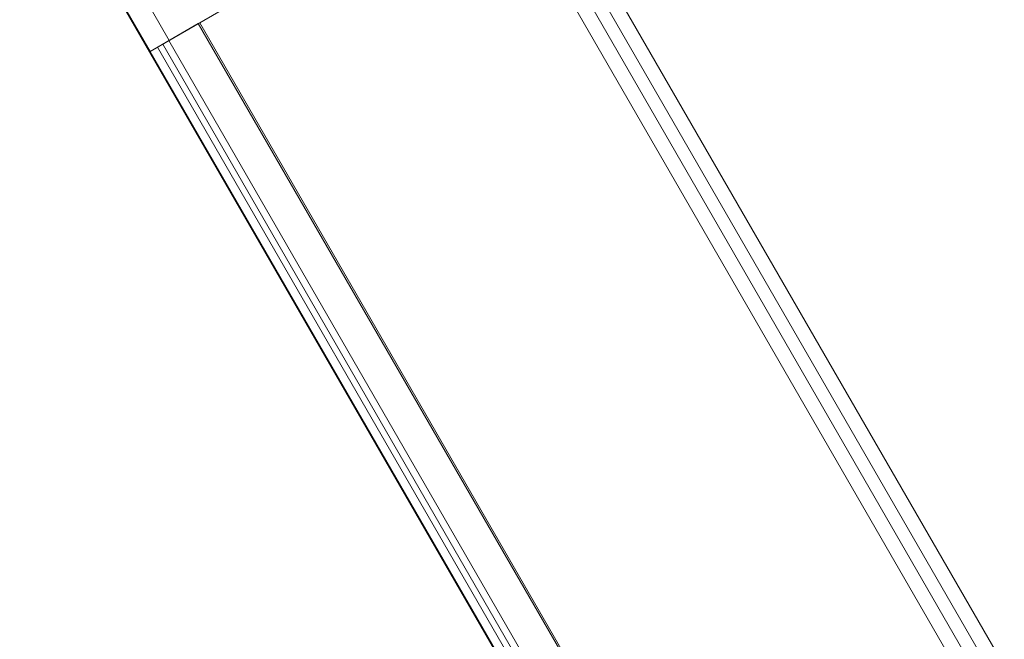
# Model space of a CAD drawing. Units: millimetres. Extents: x 219756 to 236309, y -36080 to -19503.
# Drawn here: x 221900 to 222583, y -33976 to -33547 of the extents above; entities that cross this region are included whole.
import ezdxf

# ---------------------------------------------------------------- set-up
doc = ezdxf.new("R2010")
doc.units = ezdxf.units.MM

# ---------------------------------------------------------------- blocks, each defined once
blk = doc.blocks.new('A$C2CED43D6')
at = {"color": 0, "linetype": 'Continuous', "lineweight": 0}
for p, q in [((75218.74, -32882.81), (73544.38, -33849.5)), ((74275.53, -34535.88), (73795.53, -33704.5)), ((73804.4, -33699.38), (74284.4, -34530.76)), ((74267.66, -34540.43), (73787.66, -33709.04)), ((73778.79, -33714.16), (74258.79, -34545.55)), ((73557.68, -33841.82), (73537.68, -33807.18)), ((74044.38, -34715.52), (73524.38, -33814.86)), ((73544.38, -33849.5), (73524.38, -33814.86)), ((74041.12, -34710.91), (73526.71, -33819.92)), ((73544.38, -33849.5), (73577.87, -33830.17)), ((73577.87, -33830.17), (74057.87, -34661.55)), ((74058.98, -34660.91), (73578.98, -33829.53)), ((74029.68, -34677.83), (73549.68, -33846.44)), ((74033.25, -34675.77), (73553.25, -33844.38)), ((73557.43, -33841.96), (74037.43, -34673.35)), ((73544.38, -33849.5), (74024.38, -34680.88))]:
    blk.add_line(p, q, dxfattribs=at)

msp = doc.modelspace()

# ---------------------------------------------------------------- linework, layer by layer
msp.add_open_spline([(220564.236, -34222.527), (220145.611, -33458.977, -4.728), (221067.143, -32135.583, -1664.016), (223136.672, -29517.023, -2194.429), (224233.442, -30780.41, 518.005), (223492.15, -28343.378, -142.383), (226416.906, -26323.683, 76.427), (222327.735, -29016.142, -13.097), (220405.384, -27596.973, 3.15), (219475.449, -25778.699, -0.684), (220483.927, -23484.191, 0.381), (221416.767, -21479.429, -0.058), (223077.196, -19673.707, 0.014), (225213.952, -19479.124, -0.003), (226252.293, -20743.731, 0), (227468.299, -21522.621, 0), (228912.988, -20970.034, 0), (229934.068, -19635.168, -0.002), (232053.044, -19443.94, 0.007), (232973.94, -20805.867, -0.017), (234957.397, -21419.489, 0.07), (234997.542, -24023.947, -0.816), (236520.466, -25962.262, 1.706), (235931.695, -27998.954, -5.423), (234422.083, -29368.083, 22.775), (232257.806, -28065.531, -55.931), (232911.072, -31410.202, 390.848), (235647.502, -31810.352, -2826.243), (236295.518, -33454.073, 1559.202), (234938.332, -35803.808, 1374.519), (232723.224, -36325.16, -649.721), (230265.674, -33964.14, 92.961), (228032.121, -35687.73, -16.978), (225939.023, -33689.955, 9.379), (223936.664, -36389.75, -2.698), (221203.913, -35727.888, 1.233), (220764.933, -34582.59, -1.067), (220568.045, -34229.474, 0.043), (220564.236, -34222.527)], degree=3, knots=[0, 0, 0, 0, 2622.5106009, 5518.4183031, 6970.156138, 8737.4184729, 10452.6413606, 13663.8468983, 15417.1351819, 17485.8333106, 19135.8506441, 22580.195177, 24223.6140624, 26300.5310972, 27982.1182989, 28945.5469536, 30413.2298655, 32020.1507085, 33993.7504241, 35589.2974241, 36605.0048399, 39824.4491155, 41956.7716344, 43606.9545286, 45747.3919408, 47061.3694255, 48822.5180264, 51909.1427891, 55349.407068, 56624.6783733, 59216.2549486, 62656.8763083, 64418.0249092, 66139.3943547, 69429.1082922, 71752.9278084, 72939.9421719, 72963.8053687, 72963.8053687, 72963.8053687, 72963.8053687])

# ---------------------------------------------------------------- block references
msp.add_blockref('A$C2CED43D6', (148445.857, 280.679))

doc.saveas('drawing.dxf')
